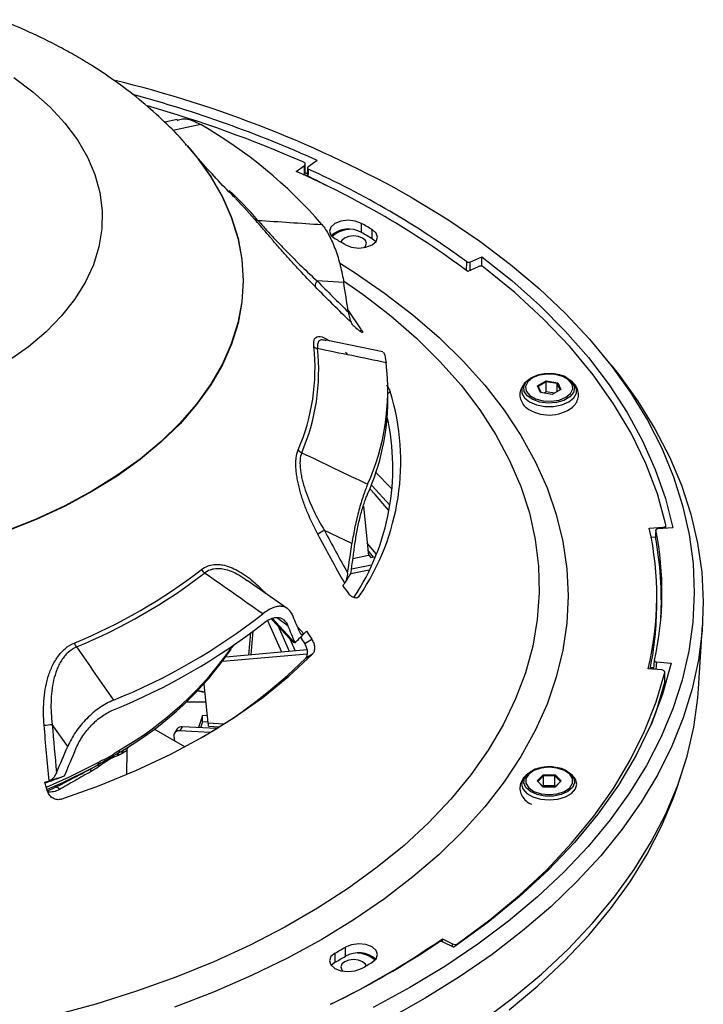
# Model space of a CAD drawing. Units: millimetres. Extents: x 55 to 8964, y -61 to 1002.
# Drawn here: x 7498 to 7561, y 534 to 626 of the extents above; entities that cross this region are included whole.
import ezdxf

# ---------------------------------------------------------------- set-up
doc = ezdxf.new("R2010")
doc.units = ezdxf.units.MM
doc.header["$LTSCALE"] = 0.9

msp = doc.modelspace()

# ---------------------------------------------------------------- linework, layer by layer
at = {"color": 7, "linetype": 'Continuous', "lineweight": 25}
for p, q in [((7512.177, 616.6281), (7511.0259, 616.3816)), ((7513.0706, 614.2154), (7512.975, 614.3213)), ((7513.1184, 614.1944), (7513.4544, 613.8056)), ((7523.2743, 611.7877), (7524.0497, 612.3563)), ((7524.0497, 611.4989), (7524.0497, 612.3563)), ((7524.1247, 611.6239), (7524.1247, 612.4813)), ((7524.3271, 612.104), (7524.302, 611.4555)), ((7525.2382, 612.8094), (7524.3723, 612.1766)), ((7523.9977, 611.4608), (7524.0497, 611.4989)), ((7524.1247, 611.6746), (7524.3783, 611.5611)), ((7529.3582, 606.0957), (7529.3582, 606.9531)), ((7530.3691, 605.5121), (7530.3691, 606.3695)), ((7530.7059, 605.2325), (7530.3691, 605.5121)), ((7539.4687, 603.3495), (7540.5666, 603.8468)), ((7540.2491, 602.9099), (7539.2667, 602.4635)), ((7527.7122, 601.4359), (7525.2278, 601.5962)), ((7529.3743, 597.034), (7528.1038, 598.9139)), ((7526.0535, 596.0243), (7526.0055, 596.0313)), ((7531.3685, 594.9646), (7526.0623, 596.0649)), ((7552.6283, 593.7432), (7551.8676, 594.6807)), ((7544.8557, 592.31), (7544.6845, 592.1549)), ((7544.766, 592.2216), (7544.8557, 592.31)), ((7545.7641, 591.8108), (7546.5642, 592.2727)), ((7546.5852, 592.1705), (7545.8422, 591.7416)), ((7546.5642, 592.2727), (7547.6573, 592.1036)), ((7546.5642, 592.2727), (7546.5852, 592.1705)), ((7546.5852, 591.256), (7546.5852, 592.1705)), ((7547.6001, 592.0135), (7546.5852, 592.1705)), ((7547.6573, 592.1036), (7547.6001, 592.0135)), ((7547.8721, 591.4276), (7547.6001, 592.0135)), ((7547.6001, 591.2706), (7547.6001, 592.0135)), ((7547.6573, 592.1036), (7547.9502, 591.4726)), ((7549.0297, 592.1549), (7548.8586, 592.31)), ((7531.8213, 590.4551), (7531.8213, 591.3619)), ((7546.057, 591.1798), (7545.7641, 591.8108)), ((7545.7641, 591.8108), (7545.8422, 591.7416)), ((7545.8422, 591.7416), (7546.1065, 591.1721)), ((7547.15, 591.0107), (7546.057, 591.1798)), ((7546.5852, 591.256), (7546.3695, 591.1314)), ((7547.3657, 591.1352), (7546.5852, 591.256)), ((7547.9502, 591.4726), (7547.15, 591.0107)), ((7529.5409, 580.6112), (7530.012, 576.0115)), ((7528.4813, 577.1148), (7525.9161, 578.3362)), ((7556.1882, 578.5453), (7557.4329, 578.6308)), ((7556.8001, 578.3648), (7556.7597, 577.7275)), ((7558.3732, 578.5748), (7556.9858, 578.4808)), ((7557.7415, 578.532), (7557.7415, 578.8314)), ((7530.7305, 576.1443), (7529.894, 577.1636)), ((7556.3619, 577.6998), (7556.7566, 577.7269)), ((7556.7608, 577.708), (7556.7626, 577.7272)), ((7530.4995, 575.8541), (7529.9609, 576.5105)), ((7530.012, 576.0115), (7528.569, 575.7023)), ((7530.057, 576.0211), (7530.012, 576.0115)), ((7530.057, 576.0211), (7530.2397, 575.7985)), ((7530.2397, 575.7985), (7530.6236, 575.8807)), ((7528.3694, 574.312), (7530.0864, 574.6722)), ((7528.4318, 574.7424), (7530.3011, 575.1345)), ((7522.4509, 571.0605), (7518.7188, 573.6765)), ((7556.8813, 571.3732), (7556.8813, 572.2305)), ((7521.943, 566.9959), (7520.6399, 569.9194)), ((7519.0763, 566.7429), (7519.273, 568.9761)), ((7522.6597, 567.0591), (7521.6221, 569.3871)), ((7560.7801, 563.616), (7561.1588, 569.5124)), ((7522.6538, 568.2847), (7523.1797, 567.105)), ((7524.3111, 567.2048), (7516.715, 566.5346)), ((7517.3271, 567.4187), (7517.478, 567.6521)), ((7523.1688, 567.8738), (7523.0341, 567.8815)), ((7523.1744, 567.8751), (7523.1688, 567.8738)), ((7524.3139, 566.8096), (7516.4095, 566.1122)), ((7524.794, 566.811), (7524.1396, 566.4089)), ((7557.3169, 565.3385), (7556.0754, 565.4238)), ((7556.6172, 565.5173), (7556.2902, 565.5398)), ((7556.8484, 566.0767), (7558.2339, 565.9802)), ((7557.6221, 564.2523), (7557.6221, 565.1096)), ((7557.6255, 564.2805), (7557.6255, 565.1379)), ((7514.6813, 564.0127), (7515.0577, 560.3992)), ((7557.6255, 564.2805), (7557.6221, 564.2523)), ((7513.0564, 562.3608), (7514.8534, 562.3608)), ((7514.5602, 561.0826), (7514.1852, 559.9615)), ((7514.9892, 561.0565), (7514.5602, 561.0826)), ((7514.5602, 560.511), (7514.5602, 561.0826)), ((7501.9898, 558.1985), (7500.5442, 560.2626)), ((7512.896, 558.1673), (7510.0311, 559.8212)), ((7512.1983, 559.8377), (7511.9547, 559.4588)), ((7512.6699, 560.0466), (7512.4263, 559.6678)), ((7515.8404, 559.8685), (7512.6699, 560.0466)), ((7514.5602, 560.511), (7514.3729, 559.951)), ((7515.0491, 560.4813), (7514.5602, 560.511)), ((7515.1171, 560.1007), (7516.113, 560.0401)), ((7511.8897, 559.1714), (7511.9331, 558.7232)), ((7515.257, 559.5088), (7512.4263, 559.6678)), ((7507.4863, 555.5862), (7507.5336, 557.7951)), ((7501.694, 555.4747), (7501.6832, 555.4704)), ((7544.8557, 555.6596), (7544.6845, 555.5045)), ((7545.7255, 554.9913), (7546.2913, 555.5571)), ((7546.3317, 555.4595), (7545.8063, 554.9342)), ((7546.2913, 555.5571), (7547.4229, 555.5571)), ((7546.2913, 555.5571), (7546.3317, 555.4595)), ((7546.3317, 554.545), (7546.3317, 555.4595)), ((7547.3825, 555.4595), (7546.3317, 555.4595)), ((7547.4229, 555.5571), (7547.3825, 555.4595)), ((7547.9079, 554.9342), (7547.3825, 555.4595)), ((7547.3825, 554.545), (7547.3825, 555.4595)), ((7547.4229, 555.5571), (7547.9887, 554.9913)), ((7548.6399, 555.8195), (7548.3918, 555.9506)), ((7549.0297, 555.5045), (7548.8586, 555.6596)), ((7558.8084, 554.4678), (7559.2014, 555.644)), ((7500.0676, 554.0384), (7500.8542, 554.4005)), ((7546.2913, 554.4256), (7545.7255, 554.9913)), ((7545.8063, 554.9342), (7545.7255, 554.9913)), ((7545.8063, 554.9342), (7546.315, 554.4256)), ((7546.3317, 554.545), (7546.2637, 554.4769)), ((7547.4229, 554.4256), (7546.2913, 554.4256)), ((7547.3825, 554.545), (7546.3317, 554.545)), ((7547.4506, 554.4769), (7547.3825, 554.545)), ((7547.3993, 554.4256), (7547.9079, 554.9342)), ((7547.9887, 554.9913), (7547.4229, 554.4256)), ((7547.9887, 554.9913), (7547.9079, 554.9342)), ((7536.8937, 540.0143), (7537.9598, 539.4933)), ((7536.9011, 540.2769), (7537.8591, 539.8102)), ((7536.9011, 540.016), (7536.9011, 540.2769)), ((7526.9044, 538.0914), (7526.9044, 538.9487)), ((7527.8733, 538.6507), (7527.8733, 539.5081)), ((7526.9044, 538.0914), (7526.5466, 537.7997))]:
    msp.add_line(p, q, dxfattribs=at)
at = {"color": 8, "linetype": 'Continuous', "lineweight": 25}
for p, q in [((7514.3865, 616.1516), (7511.7907, 615.5909)), ((7539.4687, 603.3495), (7539.4601, 602.5514)), ((7529.2352, 596.8868), (7529.3743, 597.034)), ((7527.8736, 594.9613), (7528.0277, 594.8375)), ((7532.0502, 591.2688), (7531.8213, 591.0519)), ((7557.4329, 578.5111), (7557.4329, 578.6308)), ((7528.919, 572.0611), (7529.1634, 572.2204)), ((7521.0329, 570.1464), (7523.1688, 567.8738)), ((7522.5068, 569.4535), (7521.4765, 570.1756)), ((7523.4203, 569.3092), (7523.9949, 568.6968)), ((7518.8601, 566.7238), (7519.0662, 568.8221)), ((7556.8484, 566.0767), (7556.7995, 565.3741)), ((7515.0577, 560.3992), (7516.534, 560.3095)), ((7537.8591, 539.5425), (7537.8591, 539.8102)), ((7538.355, 539.8362), (7538.355, 539.7646))]:
    msp.add_line(p, q, dxfattribs=at)
at = {"color": 8, "linetype": 'Continuous', "lineweight": 25, "flags": 128}
for points in [[(7496.9542, 620.5384), (7498.7508, 619.2013), (7500.3473, 617.7821), (7501.7325, 616.2908), (7502.8966, 614.7378), (7503.8316, 613.134), (7504.5308, 611.4906), (7504.9894, 609.8192), (7505.204, 608.1316), (7505.1734, 606.4395), (7504.8975, 604.7548), (7504.3784, 603.0893), (7503.6197, 601.4548), (7502.6268, 599.8626), (7501.4065, 598.324), (7499.9676, 596.8497), (7498.3199, 595.4502), (7496.4752, 594.1351)], [(7513.0945, 614.222), (7513.978, 613.1649), (7515.2921, 611.3335), (7516.3765, 609.4526), (7517.2257, 607.5318), (7517.8354, 605.581), (7518.2025, 603.61), (7518.3251, 601.629), (7518.2025, 599.6479), (7517.8354, 597.6769), (7517.2257, 595.7261), (7516.3765, 593.8053), (7515.2921, 591.9244), (7513.978, 590.093), (7512.441, 588.3204), (7510.6888, 586.6155), (7508.7304, 584.9872), (7506.5757, 583.4437), (7504.2358, 581.9928), (7501.7226, 580.642), (7499.0488, 579.3982), (7496.2282, 578.2676)], [(7513.4544, 613.8056), (7513.999, 613.1405), (7515.3137, 611.3082), (7516.3987, 609.4264), (7517.2483, 607.5047), (7517.8583, 605.553), (7518.2255, 603.5811), (7518.3481, 601.599), (7518.2255, 599.617), (7517.8583, 597.6451), (7517.2483, 595.6933), (7516.3987, 593.7717), (7515.3137, 591.8899), (7513.999, 590.0575), (7512.4612, 588.284), (7510.7082, 586.5784), (7508.7488, 584.9493), (7506.5931, 583.405), (7504.2521, 581.9535), (7501.7377, 580.602), (7499.0626, 579.3576), (7496.2406, 578.2265)], [(7527.3982, 603.1968), (7528.6797, 602.3889), (7531.5169, 600.4493), (7534.1613, 598.4208), (7536.6045, 596.31), (7538.8388, 594.1233), (7540.8573, 591.8678), (7542.6535, 589.5505), (7544.2218, 587.1787), (7545.5572, 584.7599), (7546.6557, 582.3017), (7547.5136, 579.8117), (7548.1284, 577.298), (7548.498, 574.7682), (7548.6213, 572.2305), (7548.498, 569.6928), (7548.1284, 567.1631), (7547.5136, 564.6493), (7546.6557, 562.1594), (7545.5572, 559.7011), (7544.2218, 557.2823), (7542.6535, 554.9105), (7540.8573, 552.5932), (7538.8388, 550.3377), (7536.6045, 548.1511), (7534.1613, 546.0402), (7531.5169, 544.0118), (7528.6797, 542.0721), (7525.6585, 540.2273), (7522.4629, 538.4832), (7519.1029, 536.8453), (7515.5891, 535.3188), (7511.9326, 533.9083)], [(7539.1643, 602.5375), (7539.1645, 602.5539), (7539.1733, 603.3707)], [(7530.5905, 599.5264), (7532.1107, 598.3254), (7534.5005, 596.2447), (7536.6806, 594.0886), (7538.6439, 591.8641), (7540.3841, 589.5786), (7541.8954, 587.2395), (7543.1729, 584.8543), (7544.2124, 582.431), (7545.0107, 579.9773), (7545.5649, 577.5014), (7545.8734, 575.0112), (7545.9352, 572.5149), (7545.75, 570.0206), (7545.3184, 567.5365), (7544.6419, 565.0707), (7543.7226, 562.6312), (7542.5636, 560.226), (7541.1686, 557.8629), (7539.5423, 555.5496), (7537.6898, 553.2937), (7535.6172, 551.1026), (7533.3313, 548.9833), (7530.8396, 546.9428), (7528.1501, 544.9877), (7525.2717, 543.1245), (7522.2138, 541.3592), (7518.9862, 539.6975), (7515.5996, 538.1449), (7512.0649, 536.7065), (7508.3938, 535.3869), (7504.5982, 534.1904), (7500.6904, 533.121)], [(7544.6845, 592.1549), (7544.5619, 592.031), (7544.3129, 591.5886), (7544.3129, 591.1233), (7544.5619, 590.6808), (7545.0356, 590.3044), (7545.6877, 590.0309), (7546.4542, 589.8871), (7547.2601, 589.8871), (7548.0266, 590.0309), (7548.6786, 590.3044), (7549.1523, 590.6808), (7549.4014, 591.1233), (7549.4014, 591.5885), (7549.1523, 592.031), (7549.0297, 592.1549)], [(7548.8586, 592.31), (7549.0678, 592.072), (7549.2281, 591.6306), (7549.1315, 591.1831), (7548.7884, 590.778), (7548.236, 590.4591), (7547.5342, 590.261), (7546.7591, 590.2052), (7545.9945, 590.2978), (7545.3234, 590.5286), (7544.8186, 590.8727), (7544.5346, 591.2929), (7544.5023, 591.7434), (7544.7252, 592.1756), (7544.766, 592.2216)], [(7530.7124, 583.738), (7532.1003, 582.3033), (7532.2155, 582.1778)], [(7532.0192, 580.7025), (7530.3578, 582.498), (7530.2876, 582.5693)], [(7514.1305, 563.424), (7514.4474, 563.3571), (7514.7552, 563.3037)], [(7499.9977, 554.3996), (7502.1595, 555.3657), (7504.8913, 556.7543)], [(7544.6845, 555.5045), (7544.4072, 555.1651), (7544.2811, 554.7055), (7544.4072, 554.246), (7544.7731, 553.8315), (7545.343, 553.5025), (7546.0611, 553.2912), (7546.8571, 553.2185), (7547.6531, 553.2913), (7548.3712, 553.5025), (7548.9411, 553.8315), (7549.307, 554.246), (7549.4331, 554.7055), (7549.307, 555.1651), (7549.0297, 555.5045)], [(7548.8586, 555.6596), (7549.1575, 555.2599), (7549.2221, 554.8105), (7549.0303, 554.3733), (7548.603, 553.9958), (7547.9866, 553.7188), (7547.2477, 553.5724), (7546.4665, 553.5724), (7545.7277, 553.7188), (7545.1112, 553.9958), (7544.684, 554.3733), (7544.4922, 554.8105), (7544.5567, 555.2599), (7544.8557, 555.6596)]]:
    msp.add_lwpolyline(points, dxfattribs=at)
at = {"color": 7, "linetype": 'Continuous', "lineweight": 25, "flags": 128}
for points in [[(7524.0497, 612.3563), (7524.0869, 612.3899), (7524.1119, 612.4272), (7524.1237, 612.4665), (7524.122, 612.5064), (7524.1066, 612.5453), (7524.0784, 612.5817), (7524.0383, 612.6142), (7523.9879, 612.6415)], [(7524.4064, 612.0063), (7524.3928, 611.6539), (7524.3811, 611.3521)], [(7519.4078, 607.3544), (7518.4426, 608.4339), (7517.6231, 609.2777)], [(7534.0792, 609.3449), (7537.3228, 607.3652), (7540.3824, 605.2903), (7543.2497, 603.1257), (7545.9168, 600.8775), (7548.3765, 598.5517), (7550.6219, 596.1549), (7552.647, 593.6935), (7554.4462, 591.1742), (7556.0145, 588.6041), (7557.3476, 585.9901), (7558.4419, 583.3394), (7559.2945, 580.6593), (7559.9029, 577.9571), (7560.2654, 575.2402), (7560.3812, 572.5161), (7560.2498, 569.7922), (7559.8717, 567.0761), (7559.2479, 564.375), (7558.38, 561.6966), (7557.2705, 559.048), (7555.9225, 556.4365), (7554.3395, 553.8694), (7552.5259, 551.3536), (7550.4868, 548.8961), (7548.2276, 546.5035), (7545.7547, 544.1825), (7543.0747, 541.9394), (7540.195, 539.7803), (7537.1236, 537.7112), (7533.8687, 535.7377), (7530.4394, 533.8652)], [(7529.3582, 606.9531), (7528.7872, 607.1693), (7528.1164, 607.2429), (7527.4479, 607.1628), (7526.8834, 606.941), (7526.5089, 606.6114), (7526.3813, 606.2241), (7526.5202, 605.8382), (7526.9044, 605.5123)], [(7529.5927, 604.6883), (7529.7278, 604.8279), (7529.8183, 605.0908), (7529.7278, 605.3537), (7529.4698, 605.5766), (7529.0837, 605.7255), (7528.6283, 605.7778), (7528.1729, 605.7255), (7527.7869, 605.5766), (7527.5289, 605.3537), (7527.4529, 605.198)], [(7527.8733, 604.9529), (7528.4378, 604.7312), (7529.1064, 604.651), (7529.7772, 604.7246), (7530.3481, 604.9408), (7530.7323, 605.2667), (7530.8712, 605.6527), (7530.7436, 606.0399), (7530.3691, 606.3695)], [(7540.5666, 603.8468), (7543.3801, 601.6137), (7545.9812, 599.2965), (7548.3622, 596.9017), (7550.5163, 594.4363), (7552.4372, 591.9075), (7554.1193, 589.3227), (7555.5578, 586.6893), (7556.7484, 584.015), (7557.6878, 581.3075), (7558.3732, 578.5748)], [(7557.7385, 578.8577), (7556.9392, 581.735), (7555.8562, 584.5812), (7554.4932, 587.387), (7552.8545, 590.1432), (7550.9456, 592.8409), (7548.7727, 595.4711), (7546.3429, 598.0253), (7543.6642, 600.4952), (7540.7452, 602.8726)], [(7527.7794, 601.5427), (7529.519, 600.324), (7530.5905, 599.5264)], [(7552.6283, 593.7432), (7553.3029, 592.8922), (7555.1179, 590.3739), (7556.7042, 587.8046), (7558.0572, 585.1912), (7559.1735, 582.5409), (7560.05, 579.8606), (7560.6843, 577.1577), (7561.0747, 574.4394), (7561.2203, 571.7131), (7561.1205, 568.9862), (7560.7756, 566.2658), (7560.1866, 563.5595), (7559.3551, 560.8745), (7558.2834, 558.218), (7556.9742, 555.5972), (7555.4311, 553.0192), (7553.6584, 550.4909), (7551.6607, 548.0191), (7549.4434, 545.6105), (7547.0126, 543.2715), (7544.3748, 541.0086), (7541.537, 538.8277), (7538.5071, 536.7349), (7535.293, 534.7356), (7531.9035, 532.8353)], [(7548.4169, 590.7413), (7548.8563, 591.1035), (7549.0546, 591.5307), (7548.9878, 591.9713), (7548.664, 592.3721), (7548.1223, 592.6848), (7547.428, 592.8717), (7546.6649, 592.9103), (7545.9249, 592.7958), (7545.2974, 592.5421), (7544.858, 592.1799), (7544.6597, 591.7527), (7544.7265, 591.3121), (7545.0502, 590.9113), (7545.5919, 590.5986), (7546.2862, 590.4117), (7547.0494, 590.3732), (7547.7894, 590.4876), (7548.4169, 590.7413)], [(7548.4974, 592.564), (7548.6679, 592.4594), (7548.8586, 592.31)], [(7531.9288, 580.2042), (7530.6537, 581.6811), (7530.1491, 582.2256)], [(7556.8014, 578.3465), (7556.7795, 578.0026), (7556.7608, 577.708)], [(7557.4329, 578.6308), (7557.5004, 578.6394), (7557.5636, 578.6555), (7557.6202, 578.6785), (7557.6678, 578.7074), (7557.7046, 578.7412), (7557.7293, 578.7785), (7557.7407, 578.8178), (7557.7385, 578.8577)], [(7524.0711, 567.8029), (7524.331, 567.9626), (7524.7257, 568.2052)], [(7501.3729, 553.2903), (7504.9397, 554.5585), (7508.3522, 555.961), (7511.5952, 557.4917), (7514.6544, 559.1438), (7517.5161, 560.9098), (7520.1676, 562.782), (7522.5972, 564.752), (7524.794, 566.811)], [(7556.6081, 565.3872), (7556.6098, 565.4109), (7556.6656, 566.2123)], [(7558.2339, 565.9802), (7557.4326, 563.0815), (7556.3451, 560.2141), (7554.9749, 557.3873), (7553.3266, 554.6105), (7551.4056, 551.8927), (7549.218, 549.2429), (7546.7713, 546.6697), (7544.0733, 544.1817), (7541.1329, 541.7869), (7537.9598, 539.4933)], [(7557.6221, 565.1096), (7557.6249, 565.1498), (7557.614, 565.1894), (7557.5896, 565.227), (7557.5529, 565.2611), (7557.5052, 565.2903), (7557.4484, 565.3135), (7557.3848, 565.3298), (7557.3169, 565.3385)], [(7538.355, 539.8362), (7541.3302, 542.0423), (7544.0913, 544.3393), (7546.6301, 546.7202), (7548.9388, 549.178), (7551.0106, 551.7051), (7552.8391, 554.2941), (7554.4189, 556.937), (7555.7452, 559.626), (7556.814, 562.353), (7557.6221, 565.1096)], [(7514.7622, 563.2364), (7514.5576, 563.2729), (7514.0344, 563.3915)], [(7540.5528, 532.5647), (7543.4472, 534.7349), (7546.1409, 536.9895), (7548.6265, 539.3224), (7550.8972, 541.7272), (7552.9468, 544.1973), (7554.7696, 546.7259), (7556.3607, 549.3062), (7557.7157, 551.931), (7558.8308, 554.5931), (7559.7031, 557.2853), (7560.3302, 560.0001), (7560.7102, 562.7302), (7560.7801, 563.616)], [(7557.6221, 564.2523), (7556.814, 561.4956), (7556.3502, 560.226)], [(7504.1285, 556.1088), (7501.4312, 554.7815), (7500.0676, 554.1787)], [(7546.8571, 553.7179), (7547.6116, 553.7947), (7548.275, 554.0159), (7548.7674, 554.3546), (7549.0294, 554.7702), (7549.0294, 555.2125), (7548.7674, 555.628), (7548.275, 555.9668), (7547.6116, 556.1879), (7546.8571, 556.2647), (7546.1027, 556.1879), (7545.4392, 555.9668), (7544.9468, 555.628), (7544.6848, 555.2125), (7544.6848, 554.7702), (7544.9468, 554.3546), (7545.4392, 554.0159), (7546.1027, 553.7947), (7546.8571, 553.7179)], [(7544.8557, 555.6596), (7544.8705, 555.6729), (7545.0685, 555.8239)], [(7548.6585, 555.8154), (7548.8437, 555.6729), (7548.8586, 555.6596)], [(7500.1235, 554.0026), (7500.0892, 554.1106), (7500.055, 554.2186), (7500.0208, 554.3266), (7499.9867, 554.4346), (7499.9525, 554.5426), (7499.9184, 554.6506), (7499.8843, 554.7587), (7499.8502, 554.8667)], [(7543.1237, 533.651), (7545.8055, 535.8957), (7548.2801, 538.2183), (7550.5408, 540.6124), (7552.5813, 543.0716), (7554.3961, 545.5891), (7555.9801, 548.158), (7557.3291, 550.7711), (7558.4394, 553.4215), (7558.8084, 554.4678)], [(7530.3691, 538.0915), (7530.7436, 538.4211), (7530.8712, 538.8084), (7530.7323, 539.1943), (7530.3481, 539.5202), (7529.7772, 539.7364), (7529.1064, 539.81), (7528.4378, 539.7299), (7527.8733, 539.5081)], [(7526.9044, 538.9487), (7526.5202, 538.6228), (7526.3813, 538.2369), (7526.5089, 537.8497), (7526.8834, 537.5201), (7527.4479, 537.2983), (7528.1164, 537.2181), (7528.7872, 537.2917), (7529.3582, 537.508)], [(7529.8038, 537.7627), (7529.7278, 537.9184), (7529.4698, 538.1413), (7529.0837, 538.2902), (7528.6283, 538.3425), (7528.1729, 538.2902), (7527.7869, 538.1413), (7527.5289, 537.9184), (7527.4383, 537.6555), (7527.5289, 537.3926), (7527.6612, 537.2552)]]:
    msp.add_lwpolyline(points, dxfattribs=at)
at = {"color": 7, "linetype": 'Continuous', "lineweight": 25}
for centre, radius, start, end in [((7480.4201, 513.9811), 109.4238, 60.634486, 76.257809), ((7478.6123, 509.4879), 113.3548, 65.711743, 74.941357), ((7478.6348, 509.5092), 112.664, 66.262223, 74.147475), ((7492.568, 578.184), 43.7903, 40.876471, 60.115626), ((7491.0133, 537.9605), 81.2274, 53.636606, 65.72561), ((7490.7765, 537.6727), 80.9268, 53.18835, 66.323615), ((7523.9684, 611.6327), 0.1565, 301.291365, 356.778988), ((7519.7147, 607.6792), 0.4468, 226.622219, 270.088687), ((7490.1346, 537.8412), 79.4666, 59.581877, 60.4235), ((7528.1535, 604.0116), 2.4072, 59.970561, 131.87608), ((7528.3315, 603.8844), 2.5016, 92.302765, 132.933101), ((7490.1346, 536.9838), 79.4666, 59.581877, 60.4235), ((7489.2555, 539.1766), 76.275, 59.58246, 60.422916), ((7540.4623, 602.4273), 0.5276, 57.5733, 113.838031), ((7525.6323, 601.1537), 0.5996, 132.431868, 188.150443), ((7504.7586, 583.4817), 27.6032, 30.459699, 31.093603), ((7610.8736, 690.9102), 124.5272, 228.618345, 228.947383), ((7506.1066, 593.3961), 18.9287, 336.451439, 6.313207), ((7506.3309, 593.1867), 19.0471, 336.451462, 6.313182), ((7525.4101, 595.9344), 0.6696, 223.021649, 257.26985), ((7510.5193, 591.3757), 21.2948, 335.784918, 6.979726), ((7510.7818, 584.7491), 22.2453, 325.722031, 17.042637), ((7510.3244, 590.5284), 21.497, 335.820542, 359.804645), ((7546.8516, 592.7343), 3.6421, 234.089665, 307.26014), ((7510.3035, 584.1701), 21.9845, 326.637409, 12.521066), ((7524.1142, 586.3393), 0.8277, 217.664726, 247.080077), ((7528.3037, 573.5199), 5.3756, 116.369097, 123.973429), ((7527.7077, 572.2288), 29.1726, 346.510634, 12.504835), ((7528.0767, 572.6001), 29.2939, 347.404872, 11.312755), ((7482.9918, 615.5027), 51.5344, 292.363462, 307.631162), ((7515.3745, 575.1867), 1.0431, 208.456855, 232.119337), ((7483.0717, 615.4316), 51.8565, 292.36345, 307.631174), ((7504.2617, 588.9129), 28.1872, 326.643553, 328.785937), ((7503.6425, 589.317), 28.9266, 326.03301, 326.649308), ((7712.5618, 713.3887), 232.0863, 217.173401, 217.38919), ((7527.6514, 571.388), 29.2299, 348.200463, 359.970808), ((7484.5556, 616.1921), 57.8928, 292.017286, 307.977337), ((7484.5549, 615.2839), 57.8919, 292.000938, 307.993686), ((7497.7868, 594.0668), 36.476, 315.93087, 316.459185), ((7737.1069, 712.7814), 256.9204, 214.046782, 214.244666), ((7496.928, 594.9038), 37.6752, 314.158835, 315.924737), ((7738.6217, 713.9858), 259.6178, 214.115248, 214.268352), ((7503.8704, 568.3013), 1.3505, 199.7792, 217.711825), ((7490.9121, 585.2887), 31.8825, 300.864422, 325.618213), ((7490.9572, 599.9114), 47.1539, 299.806555, 314.724939), ((7499.3643, 568.8715), 8.6894, 272.800684, 277.804135), ((7512.6091, 559.5472), 0.5031, 83.055471, 144.737979), ((7512.3524, 559.2094), 0.4643, 80.83598, 184.704556), ((7506.4253, 557.8681), 0.4172, 325.802905, 1.708165), ((7507.5655, 557.4319), 0.5726, 121.288997, 172.702926), ((7507.2056, 557.226), 0.5963, 136.881031, 169.863281), ((7504.4268, 556.0289), 0.3087, 165.013724, 211.349208), ((7505.2157, 556.4763), 0.3939, 175.160814, 204.348602), ((7504.4681, 556.7402), 0.4234, 326.991009, 1.901006), ((7475.3368, 632.3037), 81.2243, 287.877104, 288.935239), ((7474.9526, 633.484), 82.4655, 287.572683, 287.879384), ((7500.8591, 553.9946), 0.4059, 28.220144, 90.696998), ((7490.5939, 608.2456), 82.3028, 295.847072, 303.983857), ((7490.8658, 606.986), 81.0516, 296.094756, 304.609199), ((7538.0824, 540.2939), 0.5327, 245.219217, 300.775825), ((7489.2555, 605.2845), 76.275, 299.577084, 300.41754), ((7489.2555, 604.4271), 76.275, 299.577084, 300.41754), ((7529.0939, 536.5287), 2.448, 48.817463, 119.907896), ((7528.8536, 536.2787), 2.6763, 48.530494, 86.721825), ((7490.1346, 606.6199), 79.4666, 299.5765, 300.418123)]:
    msp.add_arc(centre, radius, start, end, dxfattribs=at)
at = {"color": 8, "linetype": 'Continuous', "lineweight": 25}
for centre, radius, start, end in [((7494.6481, 585.7779), 32.9949, 40.559529, 47.303965), ((7490.5786, 586.1212), 32.589, 299.937452, 325.307114)]:
    msp.add_arc(centre, radius, start, end, dxfattribs=at)
at = {"color": 7, "linetype": 'Continuous', "lineweight": 25}
for centre, major_axis, ratio, start_param, end_param in [((7470.0748, 572.0464), (87.0841, -3.5514), 0.5973546, 0.8977451, 0.92204), ((7449.6325, 1120.5252), (-60.3801, 1606.1613), 0.046984, 4.3825187, 4.3831144), ((7470.2213, 608.6812), (-29.6472, 138.8929), 0.3887625, 4.5578979, 4.5775867), ((7470.2213, 606.6525), (8.1554, 143.1073), 0.4266573, 4.508762, 4.5296095), ((7470.1995, 572.0866), (87.1092, -0.5407), 0.6104505, 6.2581751, 6.3992594), ((7470.2213, 608.6812), (8.1554, 143.1073), 0.4266573, 4.4946695, 4.5143582), ((7470.2213, 608.6812), (-57.3248, 83.2728), 0.2707778, 4.0385113, 4.0582001), ((7470.2213, 606.6525), (-57.3248, 83.2728), 0.2707778, 4.0526039, 4.0734514), ((7470.2213, 608.6812), (41.9496, 133.4391), 0.3380467, 4.412882, 4.4325708), ((7470.2213, 606.6525), (41.9496, 133.4391), 0.3380467, 4.4269745, 4.447822)]:
    msp.add_ellipse(centre, major_axis=major_axis, ratio=ratio, start_param=start_param, end_param=end_param, dxfattribs=at)
for points, knots in [([(7513.0651, 614.2398), (7512.9996, 614.3192), (7512.3634, 615.0906), (7510.9875, 616.4495), (7508.9232, 618.3139), (7506.6531, 620.0648), (7504.5688, 621.4656), (7502.7339, 622.5687), (7500.8227, 623.6249), (7498.4967, 624.7828), (7496.6065, 625.557), (7495.6941, 625.9308)], [0, 0, 0, 0, 0.0151725, 0.1474417, 0.2825343, 0.420301, 0.5603775, 0.6403209, 0.7223404, 0.8659772, 1, 1, 1, 1]), ([(7512.1957, 616.5488), (7512.355, 616.6033), (7512.885, 616.7843), (7513.6859, 616.5357), (7514.2584, 616.2219), (7514.3865, 616.1516)], [0, 0, 0, 0, 0.2500687, 0.8321689, 1, 1, 1, 1]), ([(7517.5931, 609.3185), (7517.3982, 609.5095), (7516.7121, 610.1822), (7515.4229, 611.5629), (7514.2227, 612.8829), (7513.5402, 613.7117), (7513.434, 613.8406)], [0, 0, 0, 0, 0.1512387, 0.532514, 0.9273113, 1, 1, 1, 1]), ([(7524.3723, 612.1766), (7524.3595, 612.165), (7524.3338, 612.1419), (7524.3232, 612.1003), (7524.3356, 612.0597), (7524.3663, 612.0273), (7524.3951, 612.0122), (7524.4064, 612.0063)], [0, 0, 0, 0, 0.2153906, 0.4307924, 0.6460501, 0.8610288, 1, 1, 1, 1]), ([(7524.3811, 611.3521), (7524.3642, 611.3625), (7524.3305, 611.3831), (7524.3041, 611.4206), (7524.3043, 611.4451), (7524.3044, 611.4555)], [0, 0, 0, 0, 0.3660931, 0.7321653, 1, 1, 1, 1]), ([(7525.0388, 601.0687), (7524.5608, 601.5549), (7524.0789, 602.0604), (7523.3443, 602.8526), (7523.0967, 603.123), (7522.5986, 603.674), (7522.3507, 603.9515), (7521.8565, 604.5102), (7521.6101, 604.7914), (7521.2411, 605.2159), (7521.1183, 605.3577), (7520.8775, 605.6365), (7520.759, 605.7742), (7520.5258, 606.0457), (7520.4111, 606.1795), (7520.1861, 606.4424), (7520.077, 606.57), (7519.7653, 606.9352), (7519.5759, 607.1573), (7519.4078, 607.3544)], [0, 0, 0, 0, 0.25, 0.25, 0.375, 0.375, 0.5, 0.5, 0.625, 0.625, 0.6875, 0.6875, 0.75, 0.75, 0.8125, 0.8125, 0.875, 0.875, 1, 1, 1, 1]), ([(7519.7154, 607.2324), (7519.8746, 607.0482), (7520.0578, 606.8408), (7520.3627, 606.5008), (7520.4703, 606.3816), (7520.6907, 606.1393), (7520.8032, 606.0164), (7521.0321, 605.768), (7521.1486, 605.6424), (7521.3852, 605.3889), (7521.5058, 605.2605), (7521.8673, 604.8784), (7522.1086, 604.6267), (7522.8351, 603.8799), (7523.3259, 603.39), (7524.2855, 602.4624), (7524.7584, 602.0203), (7525.2278, 601.5962)], [0, 0, 0, 0, 0.125, 0.125, 0.1875, 0.1875, 0.25, 0.25, 0.3125, 0.3125, 0.375, 0.375, 0.5, 0.5, 0.75, 0.75, 1, 1, 1, 1]), ([(7525.6788, 606.8417), (7525.9139, 606.561), (7526.1367, 606.2216), (7526.4543, 605.6278), (7526.5572, 605.4154), (7526.7513, 604.9756), (7526.8434, 604.7467), (7527.0182, 604.271), (7527.1015, 604.0223), (7527.2553, 603.5188), (7527.326, 603.2639), (7527.5211, 602.4904), (7527.6291, 601.9587), (7527.7122, 601.4359)], [0, 0, 0, 0, 0.25, 0.25, 0.375, 0.375, 0.5, 0.5, 0.625, 0.625, 0.75, 0.75, 1, 1, 1, 1]), ([(7539.1733, 603.3707), (7539.1896, 603.3607), (7539.2221, 603.3408), (7539.2892, 603.3249), (7539.3603, 603.322), (7539.4228, 603.3314), (7539.4554, 603.3443), (7539.4687, 603.3495)], [0, 0, 0, 0, 0.21385912, 0.42773434, 0.64127901, 0.85469342, 1, 1, 1, 1]), ([(7528.1366, 598.6971), (7528.1628, 598.5238), (7528.1956, 598.351), (7528.2603, 598.0935), (7528.2842, 598.0097), (7528.3373, 597.8555), (7528.3662, 597.7863), (7528.3959, 597.737)], [0, 0, 0, 0, 0.5, 0.5, 0.75, 0.75, 1, 1, 1, 1]), ([(7529.3743, 597.034), (7529.3979, 596.9959), (7529.417, 596.962), (7529.4462, 596.902), (7529.4564, 596.8758), (7529.4671, 596.8332), (7529.4677, 596.8167), (7529.4595, 596.7934), (7529.4506, 596.7867), (7529.4107, 596.7822), (7529.3656, 596.8), (7529.2475, 596.8741), (7529.1735, 596.9308), (7529.0902, 597.0034)], [0, 0, 0, 0, 0.125, 0.125, 0.25, 0.25, 0.375, 0.375, 0.5, 0.5, 0.75, 0.75, 1, 1, 1, 1]), ([(7531.3528, 594.8851), (7531.3803, 594.8998), (7531.4726, 594.9494), (7531.58, 594.5107), (7531.6423, 594.0635), (7531.6563, 593.9634)], [0, 0, 0, 0, 0.2474019, 0.8315729, 1, 1, 1, 1]), ([(7546.7557, 592.9357), (7546.6382, 592.9362), (7546.2754, 592.9377), (7545.7003, 592.7948), (7545.1249, 592.5542), (7544.884, 592.3158), (7544.7763, 592.2091)], [0, 0, 0, 0, 0.1451645, 0.4482257, 0.7532748, 1, 1, 1, 1]), ([(7548.4814, 592.5703), (7548.4722, 592.5771), (7548.3059, 592.6991), (7547.8436, 592.8376), (7547.2544, 592.9608), (7546.8827, 592.9421), (7546.7557, 592.9357)], [0, 0, 0, 0, 0.0226702, 0.40973, 0.7982911, 1, 1, 1, 1]), ([(7531.6925, 591.9016), (7531.7458, 591.8275), (7531.8673, 591.6585), (7531.9884, 591.4369), (7532.0325, 591.3171), (7532.0502, 591.2688)], [0, 0, 0, 0, 0.31844758, 0.72527329, 1, 1, 1, 1]), ([(7544.8195, 592.2613), (7544.7999, 592.248), (7544.6118, 592.121), (7544.3518, 591.8076), (7544.1187, 591.28), (7544.1134, 590.6997), (7544.3441, 590.1826), (7544.5691, 589.8749), (7544.7357, 589.7674), (7544.7408, 589.7641)], [0, 0, 0, 0, 0.02337024, 0.22399312, 0.41111216, 0.61566382, 0.80533549, 0.99405133, 1, 1, 1, 1]), ([(7549.0257, 589.8368), (7549.1126, 589.9126), (7549.3412, 590.1119), (7549.5496, 590.5475), (7549.6206, 591.0981), (7549.4641, 591.6278), (7549.2163, 592.0081), (7548.9966, 592.1668), (7548.9296, 592.2152)], [0, 0, 0, 0, 0.1219775, 0.321094, 0.5149732, 0.7172079, 0.9138478, 1, 1, 1, 1]), ([(7525.2997, 577.9779), (7524.9465, 578.6388), (7524.6239, 579.3133), (7524.1958, 580.3497), (7524.0622, 580.7003), (7523.8183, 581.4072), (7523.7092, 581.7596), (7523.5207, 582.4618), (7523.4411, 582.8115), (7523.3487, 583.333), (7523.3226, 583.506), (7523.2813, 583.8441), (7523.2661, 584.0099), (7523.2473, 584.3344), (7523.2437, 584.493), (7523.2497, 584.8019), (7523.2594, 584.9505), (7523.3086, 585.3707), (7523.3682, 585.6202), (7523.459, 585.8335)], [0, 0, 0, 0, 0.25, 0.25, 0.375, 0.375, 0.5, 0.5, 0.625, 0.625, 0.6875, 0.6875, 0.75, 0.75, 0.8125, 0.8125, 0.875, 0.875, 1, 1, 1, 1]), ([(7523.7918, 585.5769), (7523.7095, 585.3766), (7523.6619, 585.1407), (7523.6339, 584.7425), (7523.632, 584.6011), (7523.642, 584.3103), (7523.6537, 584.1614), (7523.6891, 583.8574), (7523.7127, 583.7024), (7523.7705, 583.3871), (7523.8049, 583.2261), (7523.921, 582.7437), (7524.0154, 582.4214), (7524.3395, 581.4538), (7524.6119, 580.8036), (7525.2181, 579.547), (7525.5539, 578.935), (7525.9161, 578.3362)], [0, 0, 0, 0, 0.125, 0.125, 0.1875, 0.1875, 0.25, 0.25, 0.3125, 0.3125, 0.375, 0.375, 0.5, 0.5, 0.75, 0.75, 1, 1, 1, 1]), ([(7529.9404, 582.6413), (7529.8079, 582.339), (7529.6719, 581.9814), (7529.4638, 581.3647), (7529.3938, 581.1453), (7529.2574, 580.6934), (7529.1904, 580.4592), (7529.0594, 579.9743), (7528.995, 579.7217), (7528.8728, 579.2115), (7528.8149, 578.9539), (7528.6518, 578.1737), (7528.5564, 577.6393), (7528.4813, 577.1148)], [0, 0, 0, 0, 0.25, 0.25, 0.375, 0.375, 0.5, 0.5, 0.625, 0.625, 0.75, 0.75, 1, 1, 1, 1]), ([(7528.7796, 577.2192), (7528.838, 577.6466), (7528.9104, 578.0732), (7529.0382, 578.7123), (7529.0843, 578.9263), (7529.1798, 579.3412), (7529.2296, 579.5436), (7529.3325, 579.9382), (7529.3859, 580.131), (7529.4954, 580.5037), (7529.5503, 580.68), (7529.6605, 581.0131), (7529.7158, 581.17), (7529.8262, 581.4636), (7529.8815, 581.6002), (7529.9354, 581.7233)], [0, 0, 0, 0, 0.25, 0.25, 0.375, 0.375, 0.5, 0.5, 0.625, 0.625, 0.75, 0.75, 0.875, 0.875, 1, 1, 1, 1]), ([(7556.9858, 578.4808), (7556.9626, 578.4779), (7556.9161, 578.472), (7556.8577, 578.447), (7556.8167, 578.4131), (7556.7987, 578.3777), (7556.8006, 578.3553), (7556.8014, 578.3465)], [0, 0, 0, 0, 0.21539008, 0.43078477, 0.64604854, 0.86102618, 1, 1, 1, 1]), ([(7530.0323, 576.0158), (7530.0272, 576.0145), (7530.0205, 576.0129), (7530.0129, 576.0191), (7530.0111, 576.0206)], [0, 0, 0, 0, 0.7648081, 1, 1, 1, 1]), ([(7528.0761, 574.3721), (7528.0497, 574.1987), (7528.0164, 574.0261), (7527.9494, 573.769), (7527.9244, 573.6855), (7527.8684, 573.5319), (7527.8376, 573.4631), (7527.8055, 573.4143)], [0, 0, 0, 0, 0.5, 0.5, 0.75, 0.75, 1, 1, 1, 1]), ([(7529.1634, 572.2204), (7529.1391, 572.1824), (7529.1111, 572.1504), (7529.0477, 572.0976), (7529.0119, 572.0768), (7528.9351, 572.048), (7528.8942, 572.04), (7528.8077, 572.0366), (7528.7618, 572.0414), (7528.6228, 572.0745), (7528.5246, 572.1225), (7528.3364, 572.2609), (7528.2445, 572.3524), (7528.1625, 572.4598)], [0, 0, 0, 0, 0.125, 0.125, 0.25, 0.25, 0.375, 0.375, 0.5, 0.5, 0.75, 0.75, 1, 1, 1, 1]), ([(7522.9975, 570.3259), (7522.8781, 570.6098), (7522.727, 570.8309), (7522.4495, 571.0689), (7522.3477, 571.1325), (7522.132, 571.2235), (7522.0175, 571.2516), (7521.7747, 571.2733), (7521.6458, 571.2668), (7521.375, 571.2176), (7521.2354, 571.1756), (7520.9479, 571.0577), (7520.7999, 570.9818), (7520.495, 570.7953), (7520.338, 570.6844), (7520.1799, 570.5579)], [0, 0, 0, 0, 0.25, 0.25, 0.375, 0.375, 0.5, 0.5, 0.625, 0.625, 0.75, 0.75, 0.875, 0.875, 1, 1, 1, 1]), ([(7520.1917, 569.6605), (7520.4486, 569.8663), (7520.6953, 570.0161), (7521.051, 570.1598), (7521.1671, 570.1936), (7521.3871, 570.2316), (7521.4922, 570.2363), (7521.6929, 570.2171), (7521.7891, 570.1929), (7521.9677, 570.1168), (7522.0503, 570.0651), (7522.2792, 569.8703), (7522.4075, 569.6855), (7522.5068, 569.4535)], [0, 0, 0, 0, 0.25, 0.25, 0.375, 0.375, 0.5, 0.5, 0.625, 0.625, 0.75, 0.75, 1, 1, 1, 1]), ([(7520.9547, 570.1012), (7521.4897, 569.524), (7522.1742, 568.7853), (7522.8817, 568.0455), (7523.0363, 567.8838)], [0, 0, 0, 0, 0.7814577, 1, 1, 1, 1]), ([(7523.9949, 568.6968), (7523.9507, 568.6512), (7523.9082, 568.6291), (7523.8304, 568.6161), (7523.7951, 568.625), (7523.7002, 568.6801), (7523.651, 568.7532), (7523.6127, 568.8464)], [0, 0, 0, 0, 0.25, 0.25, 0.5, 0.5, 1, 1, 1, 1]), ([(7524.7257, 568.2052), (7524.7644, 568.1484), (7524.799, 568.0892), (7524.8609, 567.9659), (7524.8883, 567.9011), (7524.9336, 567.7703), (7524.9516, 567.7045), (7524.9782, 567.5723), (7524.9867, 567.5055), (7524.9967, 567.3125), (7524.9829, 567.1887), (7524.9165, 566.9742), (7524.8634, 566.8813), (7524.794, 566.811)], [0, 0, 0, 0, 0.125, 0.125, 0.25, 0.25, 0.375, 0.375, 0.5, 0.5, 0.75, 0.75, 1, 1, 1, 1]), ([(7499.7888, 560.1925), (7499.7257, 560.9408), (7499.7134, 561.6857), (7499.7921, 562.7956), (7499.8349, 563.1652), (7499.9593, 563.8972), (7500.0402, 564.2556), (7500.2456, 564.9542), (7500.3699, 565.2945), (7500.5975, 565.7876), (7500.6802, 565.9487), (7500.8578, 566.2582), (7500.9529, 566.4072), (7501.1573, 566.6927), (7501.2665, 566.8291), (7501.5008, 567.0875), (7501.6246, 567.208), (7502.0118, 567.5366), (7502.2925, 567.7145), (7502.5996, 567.8443)], [0, 0, 0, 0, 0.25, 0.25, 0.375, 0.375, 0.5, 0.5, 0.625, 0.625, 0.6875, 0.6875, 0.75, 0.75, 0.8125, 0.8125, 0.875, 0.875, 1, 1, 1, 1]), ([(7502.8021, 567.4752), (7502.5168, 567.3521), (7502.2606, 567.1801), (7501.9127, 566.8608), (7501.8022, 566.7431), (7501.5971, 566.4933), (7501.5026, 566.3617), (7501.3279, 566.087), (7501.2476, 565.944), (7501.0995, 565.6476), (7501.0316, 565.4936), (7500.848, 565.0254), (7500.7514, 564.7036), (7500.5214, 563.7162), (7500.4479, 563.0242), (7500.4171, 561.6467), (7500.4587, 560.9554), (7500.5442, 560.2626)], [0, 0, 0, 0, 0.125, 0.125, 0.1875, 0.1875, 0.25, 0.25, 0.3125, 0.3125, 0.375, 0.375, 0.5, 0.5, 0.75, 0.75, 1, 1, 1, 1]), ([(7524.1396, 566.4089), (7524.1743, 566.444), (7524.2046, 566.4842), (7524.2566, 566.5742), (7524.2784, 566.6246), (7524.3119, 566.7325), (7524.3237, 566.7896), (7524.3373, 566.9102), (7524.3391, 566.974), (7524.3291, 567.1668), (7524.3018, 567.3026), (7524.2118, 567.5626), (7524.1484, 567.6895), (7524.0711, 567.8029)], [0, 0, 0, 0, 0.125, 0.125, 0.25, 0.25, 0.375, 0.375, 0.5, 0.5, 0.75, 0.75, 1, 1, 1, 1]), ([(7556.6656, 566.2123), (7556.6649, 566.1986), (7556.6635, 566.1712), (7556.6914, 566.1326), (7556.7381, 566.1015), (7556.7939, 566.0827), (7556.8327, 566.0784), (7556.8484, 566.0767)], [0, 0, 0, 0, 0.2138603, 0.42773912, 0.6412939, 0.85470439, 1, 1, 1, 1]), ([(7506.2588, 562.5214), (7505.8207, 562.339), (7505.3895, 562.1005), (7504.7531, 561.6612), (7504.5429, 561.5007), (7504.1399, 561.1622), (7503.9452, 560.983), (7503.5697, 560.6045), (7503.3876, 560.4036), (7503.0465, 559.9908), (7502.8872, 559.7788), (7502.4422, 559.1264), (7502.1881, 558.6655), (7501.9898, 558.1985)], [0, 0, 0, 0, 0.25, 0.25, 0.375, 0.375, 0.5, 0.5, 0.625, 0.625, 0.75, 0.75, 1, 1, 1, 1]), ([(7502.791, 558.0718), (7502.9505, 558.4534), (7503.1504, 558.8228), (7503.51, 559.3595), (7503.6408, 559.5364), (7503.9149, 559.8735), (7504.0591, 560.0352), (7504.3612, 560.3447), (7504.5197, 560.493), (7504.8492, 560.7734), (7505.017, 560.9029), (7505.3583, 561.1412), (7505.5318, 561.25), (7505.8847, 561.4463), (7506.0641, 561.5336), (7506.2425, 561.6078)], [0, 0, 0, 0, 0.25, 0.25, 0.375, 0.375, 0.5, 0.5, 0.625, 0.625, 0.75, 0.75, 0.875, 0.875, 1, 1, 1, 1]), ([(7515.0577, 560.3992), (7515.0628, 560.3314), (7515.073, 560.1958), (7515.0953, 560.1019), (7515.1126, 560.1111), (7515.1178, 560.1138)], [0, 0, 0, 0, 0.4122355, 0.8244702, 1, 1, 1, 1]), ([(7504.8913, 556.7543), (7505.0588, 556.8458), (7505.2245, 556.9262), (7505.5535, 557.0834), (7505.7171, 557.1617), (7506.0423, 557.3494), (7506.2038, 557.4588), (7506.5244, 557.6766), (7506.6837, 557.7839), (7506.8423, 557.8805)], [0, 0, 0, 0, 0.25, 0.25, 0.5, 0.5, 0.75, 0.75, 1, 1, 1, 1]), ([(7507.5429, 557.7949), (7507.541, 557.844), (7507.5365, 557.9608), (7507.5838, 558.0789), (7507.6068, 558.1178), (7507.6145, 558.1309)], [0, 0, 0, 0, 0.3248414, 0.7738576, 1, 1, 1, 1]), ([(7504.8232, 556.5096), (7505.1829, 556.73), (7505.5317, 556.917), (7506.1839, 557.2935), (7506.4868, 557.4827), (7506.7703, 557.6336)], [0, 0, 0, 0, 0.5, 0.5, 1, 1, 1, 1]), ([(7506.6186, 557.331), (7506.5097, 557.2909), (7506.3903, 557.2409), (7506.1277, 557.1175), (7505.9845, 557.0436), (7505.6844, 556.8703), (7505.5248, 556.7695), (7505.1958, 556.5513), (7505.0279, 556.4355), (7504.8568, 556.3139)], [0, 0, 0, 0, 0.25, 0.25, 0.5, 0.5, 0.75, 0.75, 1, 1, 1, 1]), ([(7500.8542, 554.4005), (7501.1139, 554.5339), (7501.3784, 554.6699), (7501.9175, 554.9479), (7502.1938, 555.0909), (7503.0219, 555.5214), (7503.575, 555.8118), (7504.1285, 556.1088)], [0, 0, 0, 0, 0.25, 0.25, 0.5, 0.5, 1, 1, 1, 1]), ([(7546.4008, 556.2602), (7546.2801, 556.249), (7545.9173, 556.2154), (7545.4524, 556.0632), (7545.1942, 555.885), (7545.0995, 555.8197)], [0, 0, 0, 0, 0.2400971, 0.7215008, 1, 1, 1, 1]), ([(7548.3918, 555.9506), (7548.3148, 555.9947), (7548.0587, 556.1414), (7547.4907, 556.2668), (7546.8766, 556.3293), (7546.5197, 556.2775), (7546.4008, 556.2602)], [0, 0, 0, 0, 0.1467317, 0.4884599, 0.8296507, 1, 1, 1, 1]), ([(7499.8774, 554.8165), (7500.0275, 554.8649), (7500.1824, 554.9166), (7500.422, 554.9991), (7500.5034, 555.0276), (7500.6638, 555.0844), (7500.7434, 555.113), (7500.9801, 555.199), (7501.1367, 555.2575), (7501.4257, 555.3679), (7501.5619, 555.4214), (7501.6832, 555.4704)], [0, 0, 0, 0, 0.25, 0.25, 0.375, 0.375, 0.5, 0.5, 0.75, 0.75, 1, 1, 1, 1]), ([(7500.9446, 555.7604), (7500.878, 555.6066), (7500.7943, 555.4586), (7500.6268, 555.2508), (7500.5647, 555.1855), (7500.4257, 555.0729), (7500.3496, 555.0266), (7500.2707, 555.0011)], [0, 0, 0, 0, 0.5, 0.5, 0.75, 0.75, 1, 1, 1, 1]), ([(7504.1631, 555.8683), (7503.6578, 555.5815), (7503.1571, 555.2978), (7502.4123, 554.8738), (7502.1647, 554.7324), (7501.6831, 554.4561), (7501.4475, 554.3204), (7501.2167, 554.1866)], [0, 0, 0, 0, 0.5, 0.5, 0.75, 0.75, 1, 1, 1, 1]), ([(7544.7822, 555.5587), (7544.6968, 555.4944), (7544.457, 555.3139), (7544.215, 554.9031), (7544.0897, 554.3581), (7544.1896, 553.8054), (7544.4878, 553.3295), (7544.8305, 553.0025), (7545.1067, 552.8739), (7545.1969, 552.8319)], [0, 0, 0, 0, 0.0921045, 0.2587705, 0.4187744, 0.5882415, 0.7501107, 0.9183119, 1, 1, 1, 1]), ([(7501.2167, 554.1866), (7501.0496, 554.0896), (7500.8662, 554.0225), (7500.4732, 553.9487), (7500.2732, 553.944), (7500.0692, 553.977)], [0, 0, 0, 0, 0.5, 0.5, 1, 1, 1, 1]), ([(7501.3729, 553.2903), (7501.312, 553.2703), (7501.25, 553.2572), (7501.1237, 553.2442), (7501.0586, 553.2446), (7500.9302, 553.2589), (7500.8671, 553.2728), (7500.7426, 553.3137), (7500.6812, 553.341), (7500.5081, 553.4397), (7500.4029, 553.5304), (7500.2326, 553.7441), (7500.1658, 553.869), (7500.1235, 554.0026)], [0, 0, 0, 0, 0.125, 0.125, 0.25, 0.25, 0.375, 0.375, 0.5, 0.5, 0.75, 0.75, 1, 1, 1, 1]), ([(7536.8937, 540.0143), (7536.8741, 540.0221), (7536.835, 540.0377), (7536.7634, 540.0453), (7536.6926, 540.0395), (7536.6355, 540.0229), (7536.6085, 540.0068), (7536.5978, 540.0005)], [0, 0, 0, 0, 0.2153914, 0.4307784, 0.6460427, 0.8610259, 1, 1, 1, 1])]:
    msp.add_open_spline(points, degree=3, knots=knots, dxfattribs=at)
for points in [[(7519.7154, 607.2324), (7521.7034, 607.1021), (7523.6912, 606.9719), (7525.6788, 606.8417)], [(7528.3959, 597.737), (7527.2645, 598.8319), (7526.1457, 599.9429), (7525.0388, 601.0687)], [(7525.2278, 601.5962), (7526.1883, 600.6184), (7527.1577, 599.6518), (7528.1366, 598.6971)], [(7531.6563, 593.9634), (7529.525, 594.403), (7527.3938, 594.8423), (7525.2625, 595.2812)], [(7523.7918, 585.5769), (7525.8413, 584.5983), (7527.8908, 583.6198), (7529.9404, 582.6413)], [(7525.9161, 578.3362), (7526.6229, 577.008), (7527.3427, 575.6865), (7528.0761, 574.3721)], [(7527.8055, 573.4143), (7526.9525, 574.9262), (7526.1176, 576.4477), (7525.2997, 577.9779)], [(7520.1799, 570.5579), (7518.3649, 571.8267), (7516.5496, 573.0952), (7514.734, 574.3634)], [(7502.8021, 567.4752), (7503.954, 565.8239), (7505.1063, 564.1726), (7506.2588, 562.5214)], [(7500.2707, 555.0011), (7500.0953, 556.7291), (7499.9351, 558.4597), (7499.7888, 560.1925)], [(7500.5442, 560.2626), (7500.6666, 558.7601), (7500.7999, 557.2593), (7500.9446, 555.7604)], [(7506.7703, 557.6336), (7506.9453, 557.7257), (7507.1112, 557.82), (7507.2681, 557.9212)], [(7506.9975, 557.5046), (7506.8861, 557.438), (7506.7602, 557.3831), (7506.6186, 557.331)], [(7504.1285, 556.1088), (7504.3669, 556.2358), (7504.5981, 556.3707), (7504.8232, 556.5096)], [(7504.8568, 556.3139), (7504.6343, 556.1558), (7504.404, 556.0051), (7504.1631, 555.8683)]]:
    msp.add_open_spline(points, degree=3, dxfattribs=at)
at = {"color": 8, "linetype": 'Continuous', "lineweight": 25}
for points, knots in [([(7524.9205, 595.4775), (7524.9117, 595.6354), (7524.8866, 596.0867), (7525.0501, 596.3156), (7525.3715, 596.441), (7525.7472, 596.3949), (7526.2208, 596.1055), (7526.4028, 595.9943)], [0, 0, 0, 0, 0.1496207, 0.427873, 0.4751102, 0.7983116, 1, 1, 1, 1]), ([(7526.0055, 596.0313), (7525.8717, 596.0639), (7525.556, 596.1408), (7525.3517, 595.9457), (7525.2491, 595.6431), (7525.2572, 595.4238), (7525.2625, 595.2812)], [0, 0, 0, 0, 0.2767268, 0.6532688, 0.7746211, 1, 1, 1, 1]), ([(7514.4574, 574.6897), (7514.6424, 574.8105), (7515.1715, 575.1561), (7515.8737, 575.2022), (7516.8188, 575.0634), (7517.8721, 574.6415), (7519.2243, 573.6972), (7520.052, 572.8607), (7520.4352, 572.4734)], [0, 0, 0, 0, 0.1036368, 0.2963719, 0.3290914, 0.5529611, 0.7929807, 1, 1, 1, 1]), ([(7518.6965, 573.6446), (7518.4413, 573.8327), (7517.7568, 574.3371), (7516.6785, 574.7494), (7515.7747, 574.7935), (7515.1629, 574.6372), (7514.903, 574.4712), (7514.734, 574.3634)], [0, 0, 0, 0, 0.1962039, 0.5261724, 0.7728506, 0.8523508, 1, 1, 1, 1]), ([(7507.4774, 557.7985), (7507.4811, 557.7994), (7507.4881, 557.8012), (7507.1514, 557.5976), (7506.9975, 557.5046)], [0, 0, 0, 0, 0.5428837, 1, 1, 1, 1])]:
    msp.add_open_spline(points, degree=3, knots=knots, dxfattribs=at)

doc.saveas('drawing.dxf')
